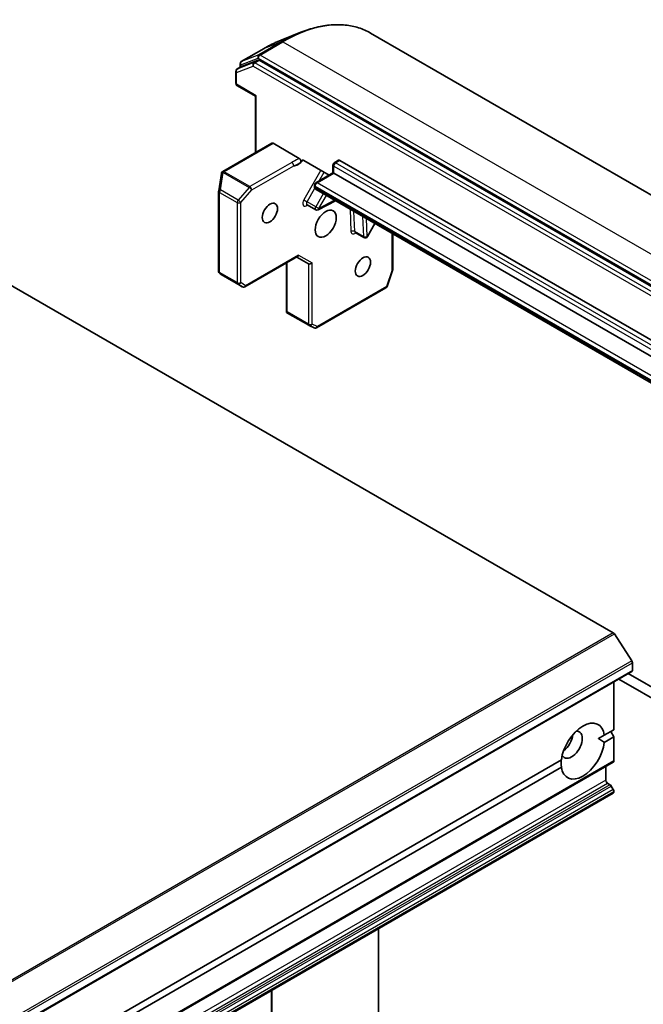
# Model space of a CAD drawing. Units: millimetres. Extents: x 80 to 9915, y 44 to 2011.
# Drawn here: x 1838 to 1909, y 762 to 874 of the extents above; entities that cross this region are included whole.
import ezdxf

# ---------------------------------------------------------------- set-up
doc = ezdxf.new("R2010")
doc.units = ezdxf.units.MM
doc.header["$LTSCALE"] = 5.5
doc.layers.add('Visible (ISO)', color=7, linetype='Continuous', lineweight=35)
doc.layers.add('Visible Narrow (ISO)', color=7, linetype='Continuous', lineweight=25)

msp = doc.modelspace()

# ---------------------------------------------------------------- linework, layer by layer
at = {"layer": 'Visible (ISO)'}
for p, q in [((1867.8949, 871.9062), (1870.1368, 872.7953)), ((1955.0143, 828.2914), (1878.0933, 872.7018)), ((1865.9573, 870.9617), (1863.341, 869.4512)), ((1863.191, 868.7923), (1863.191, 869.1913)), ((1865.2571, 869.6177), (1863.3552, 868.8857)), ((1942.0579, 825.3335), (1865.3929, 869.5961)), ((1862.696, 868.3333), (1862.696, 866.9791)), ((1862.846, 868.5931), (1863.341, 868.8789)), ((1862.846, 866.7193), (1864.9588, 865.4995)), ((1864.9588, 865.4995), (1865.0466, 865.5502)), ((1864.9588, 865.4995), (1864.9588, 859.0689)), ((1866.8058, 860.1353), (1861.2197, 856.9102)), ((1869.9339, 858.4011), (1866.9558, 860.1205)), ((1870.4914, 858.1526), (1873.3661, 856.4928)), ((1874.4426, 858.1758), (1873.9476, 857.89)), ((1874.5926, 858.1609), (1931.444, 825.3377)), ((1861.0682, 856.6762), (1860.7551, 854.6881)), ((1861.0785, 856.7224), (1861.0733, 856.7016)), ((1871.8263, 855.6038), (1873.7976, 856.7419)), ((1873.7976, 857.6302), (1873.7976, 856.7419)), ((1873.8855, 856.6912), (1873.7976, 856.7419)), ((1930.7368, 823.868), (1873.8855, 856.6912)), ((1860.7515, 854.6415), (1860.7515, 845.4997)), ((1871.6763, 855.1865), (1871.6763, 855.344)), ((1871.8677, 854.8351), (1928.7191, 822.012)), ((1874.0748, 853.5608), (1872.1171, 852.5292)), ((1870.8373, 853.1064), (1871.8272, 852.5348)), ((1876.3355, 849.9319), (1877.3255, 849.3604)), ((1877.7353, 849.4702), (1878.5915, 850.9532)), ((1880.6201, 849.7819), (1880.6201, 845.6855)), ((1829.556, 848.2369), (1905.7699, 804.2348)), ((1869.7478, 847.179), (1863.7565, 843.7199)), ((1869.66, 847.1283), (1870.9863, 846.3625)), ((1868.4943, 846.4553), (1868.4943, 840.8545)), ((1880.6036, 845.5873), (1879.9775, 843.78)), ((1860.8497, 845.2777), (1860.9949, 845.1457)), ((1861.0244, 845.1241), (1863.4565, 843.7199)), ((1879.8441, 843.6184), (1871.927, 839.0475)), ((1868.5822, 840.8621), (1868.5029, 840.8163)), ((1871.0485, 839.3367), (1868.6163, 840.7409)), ((1871.6429, 839.0389), (1871.0643, 839.3282)), ((1907.8917, 801.042), (1905.9057, 804.0996)), ((1907.968, 800.8098), (1907.968, 799.9447)), ((1907.9059, 799.8074), (1639.2053, 644.673)), ((1953.5764, 772.9595), (1907.4902, 799.5674)), ((1905.8467, 798.6185), (1905.8467, 793.1678)), ((1906.4295, 798.955), (1952.5157, 772.3471)), ((1904.7606, 792.5407), (1905.8467, 793.1678)), ((1905.4931, 792.9636), (1905.8467, 792.3513)), ((1904.7606, 792.5407), (1904.0789, 792.1471)), ((1905.8467, 792.3513), (1904.7606, 791.7242)), ((1905.8467, 792.3513), (1905.8467, 789.595)), ((1637.084, 634.3233), (1905.7846, 789.4577)), ((1772.6671, 716.2765), (1899.8617, 789.7123)), ((1899.8617, 788.8958), (1772.6671, 715.46)), ((1904.9275, 788.9628), (1904.9275, 787.4115)), ((1905.1396, 787.044), (1905.4053, 786.8907)), ((1905.7846, 785.9269), (1637.084, 630.7926)), ((1905.7846, 786.3352), (1905.5553, 786.7323)), ((1905.8467, 786.1261), (1905.8467, 786.0642)), ((1878.9766, 679.0215), (1878.9766, 770.4494)), ((1866.8316, 763.4374), (1866.8316, 672.0096))]:
    msp.add_line(p, q, dxfattribs=at)
for centre, start, end in [((1863.491, 869.1913), 120, 180), ((1862.996, 868.3333), 120, 180), ((1862.996, 866.9791), 180, 240), ((1874.0976, 857.6302), 120, 180), ((1861.3645, 856.6295), 166.102114, 171.051724), ((1861.3697, 856.6504), 120, 166.102114), ((1871.9763, 855.344), 120, 180), ((1861.0515, 854.6415), 171.051724, 180), ((1871.9772, 852.7946), 240, 297.786314), ((1877.4755, 849.6202), 240, 330), ((1861.0515, 845.4997), 180, 227.728136), ((1880.3201, 845.6855), 340.893395, 0), ((1863.6065, 843.9797), 240, 300), ((1879.6941, 843.8782), 300, 340.893395), ((1871.1985, 839.5965), 240, 243.435621), ((1871.777, 839.3073), 243.435621, 300)]:
    msp.add_arc(centre, 0.3, start, end, dxfattribs=at)
for centre, major_axis, ratio, start_param, end_param in [((1865.3929, 869.3511), (-0.15, 0.2598), 0.57735027, 5.49778714, 6.19252542), ((1863.491, 868.6191), (-0.15, 0.2598), 0.57735027, 6.19252542, 6.28318531), ((1866.9558, 859.8755), (-0.15, 0.2598), 0.57735027, 5.49778714, 6.28318531), ((1874.5926, 857.9159), (-0.15, 0.2598), 0.57735027, 5.49778714, 6.28318531), ((1869.66, 847.4747), (0, 0.32), 0.71743894, 3.53429174, 4.3196899), ((1871.1985, 846.5865), (0.2772, 0.16), 0.71743894, 3.53429174, 5.10508806), ((1861.1864, 845.377), (0.1774, 0.2429), 0.75301932, 3.06081658, 3.25701601), ((1868.7784, 840.9938), (-0.5017, 0.2781), 0.52273833, 1.29743098, 1.53751053), ((1905.7699, 803.9899), (-0.15, 0.2598), 0.57735027, 4.80304887, 5.49778714), ((1907.7559, 800.9322), (-0.15, 0.2598), 0.57735027, 3.92699082, 4.80304887), ((1907.7559, 800.0672), (0.15, -0.2598), 0.57735027, 0, 0.78539816), ((1902.3112, 790.7183), (1.75, 3.0311), 0.57735027, 5.64113471, 8.49603223), ((1901.0384, 791.4531), (-0.85, -1.4722), 0.57735027, 5.94396055, 9.76400272), ((1899.9777, 792.0655), (0.85, 1.4722), 0.57735027, 4.04063807, 5.38413989), ((1902.3112, 790.7183), (-1.75, -3.0311), 0.57735027, 5.64113471, 8.49603223), ((1905.6346, 789.7175), (0.15, -0.2598), 0.57735027, 0, 0.78539816), ((1905.1396, 787.289), (-0.15, 0.2598), 0.57735027, 0.78539816, 2.35619449), ((1905.4053, 786.6457), (-0.15, 0.2598), 0.57735027, 4.71238898, 5.49778714), ((1905.6346, 786.2486), (-0.15, 0.2598), 0.57735027, 3.92699082, 4.71238898), ((1905.6346, 786.1867), (0.15, -0.2598), 0.57735027, 0, 0.78539816)]:
    msp.add_ellipse(centre, major_axis=major_axis, ratio=ratio, start_param=start_param, end_param=end_param, dxfattribs=at)
for centre, major_axis in [((1866.6023, 852.1596), (0.6148, 1.0648)), ((1872.9662, 850.9349), (0.85, 1.4722)), ((1877.2089, 846.0359), (0.6148, 1.0648))]:
    msp.add_ellipse(centre, major_axis=major_axis, ratio=0.57735027, dxfattribs=at)
for points, knots in [([(1870.1368, 872.7953), (1870.7269, 873.0294), (1871.3125, 873.2176), (1872.4658, 873.4987), (1873.0335, 873.5915), (1874.1423, 873.6793), (1874.6834, 873.6742), (1875.7299, 873.5649), (1876.2352, 873.4607), (1877.2006, 873.1541), (1877.6606, 872.9516), (1878.0933, 872.7018)], [1.726057244, 1.726057244, 1.726057244, 1.726057244, 1.852084693, 1.852084693, 1.978112143, 1.978112143, 2.104139592, 2.104139592, 2.230167041, 2.230167041, 2.35619449, 2.35619449, 2.35619449, 2.35619449]), ([(1867.8949, 871.9062), (1867.7664, 871.8552), (1867.6377, 871.8018), (1867.3799, 871.6901), (1867.2508, 871.6319), (1866.9925, 871.5106), (1866.8631, 871.4475), (1866.6044, 871.3167), (1866.475, 871.249), (1866.2161, 871.1088), (1866.0867, 871.0364), (1865.9573, 870.9617)], [4.557128063, 4.557128063, 4.557128063, 4.557128063, 4.588180247, 4.588180247, 4.61923243, 4.61923243, 4.650284613, 4.650284613, 4.681336797, 4.681336797, 4.71238898, 4.71238898, 4.71238898, 4.71238898]), ([(1869.9339, 858.4011), (1869.9616, 858.3851), (1869.9891, 858.363), (1870.0403, 858.309), (1870.0637, 858.2777), (1870.103, 858.2101), (1870.1187, 858.1744), (1870.1373, 858.1128), (1870.1425, 858.0872), (1870.1472, 858.0382), (1870.1466, 858.0152), (1870.1433, 857.9942)], [0, 0, 0, 0, 0.0117665923, 0.0117665923, 0.0235204902, 0.0235204902, 0.0352497127, 0.0352497127, 0.043804298, 0.043804298, 0.0523478017, 0.0523478017, 0.0523478017, 0.0523478017]), ([(1870.1433, 857.9942), (1870.148, 858.0235), (1870.156, 858.0507), (1870.1827, 858.1124), (1870.2125, 858.1491), (1870.2595, 858.1788), (1870.2775, 858.1867), (1870.2969, 858.1915)], [0.0838963943, 0.0838963943, 0.0838963943, 0.0838963943, 0.0948543073, 0.0948543073, 0.1144259318, 0.1144259318, 0.1237212871, 0.1237212871, 0.1237212871, 0.1237212871]), ([(1870.4914, 858.1526), (1870.4488, 858.1772), (1870.3988, 858.1936), (1870.3389, 858.198), (1870.3171, 858.1965), (1870.2969, 858.1915)], [0.1514440253, 0.1514440253, 0.1514440253, 0.1514440253, 0.1695183242, 0.1695183242, 0.1791667634, 0.1791667634, 0.1791667634, 0.1791667634]), ([(1871.6763, 855.1865), (1871.6763, 855.1643), (1871.6778, 855.1414), (1871.6848, 855.0941), (1871.6904, 855.0696), (1871.7072, 855.0194), (1871.7185, 854.9937), (1871.7485, 854.9431), (1871.7673, 854.9181), (1871.8125, 854.8724), (1871.8389, 854.8518), (1871.8677, 854.8351)], [0, 0, 0, 0, 0.157079633, 0.157079633, 0.314159265, 0.314159265, 0.471238898, 0.471238898, 0.628318531, 0.628318531, 0.785398163, 0.785398163, 0.785398163, 0.785398163]), ([(1870.8373, 853.1064), (1870.8298, 853.1107), (1870.8219, 853.1139), (1870.8081, 853.1177), (1870.8025, 853.1183), (1870.7966, 853.1185), (1870.7953, 853.1184), (1870.7953, 853.1184)], [0.785398163, 0.785398163, 0.785398163, 0.785398163, 0.93375115, 0.93375115, 1.082104136, 1.082104136, 1.190307812, 1.190307812, 1.190307812, 1.190307812]), ([(1876.2935, 849.9439), (1876.2935, 849.9439), (1876.2973, 849.9443), (1876.3119, 849.9422), (1876.3243, 849.9384), (1876.3355, 849.9319)], [5.092877496, 5.092877496, 5.092877496, 5.092877496, 5.27338026, 5.27338026, 5.497787144, 5.497787144, 5.497787144, 5.497787144])]:
    msp.add_open_spline(points, degree=3, knots=knots, dxfattribs=at)
for points, degree in [([(1868.4943, 840.8545), (1868.4943, 840.8414), (1868.4974, 840.8273), (1868.5029, 840.8163)], 3), ([(1904.0789, 792.1471), (1904.4071, 791.9577), (1904.7606, 791.7242)], 2), ([(1899.8617, 788.8958), (1899.8363, 789.3187), (1899.8363, 789.6977)], 2)]:
    msp.add_open_spline(points, degree=degree, dxfattribs=at)
at = {"layer": 'Visible Narrow (ISO)'}
for p, q in [((1867.9575, 871.7329), (1865.3412, 870.2223)), ((1865.477, 870.2007), (1868.0933, 871.7112)), ((1865.9715, 870.9684), (1867.9575, 871.7329)), ((1868.0933, 871.7112), (1945.0143, 827.3008)), ((1863.3552, 869.4579), (1865.9715, 870.9684)), ((1865.3412, 870.2223), (1863.3552, 869.4579)), ((1942.398, 825.7903), (1865.477, 870.2007)), ((1864.7621, 869.3319), (1862.8602, 868.5999)), ((1863.2789, 869.0689), (1865.2649, 869.8333)), ((1863.2789, 868.843), (1863.2789, 869.0689)), ((1865.2571, 869.6177), (1864.7621, 869.3319)), ((1864.8979, 869.3103), (1865.3929, 869.5961)), ((1941.5629, 825.0477), (1864.8979, 869.3103)), ((1865.2649, 869.8333), (1942.1859, 825.4229)), ((1862.7839, 868.2109), (1864.6858, 868.9429)), ((1862.7839, 866.8566), (1862.7839, 868.2109)), ((1862.8602, 868.5999), (1863.3552, 868.8857)), ((1864.6858, 868.9429), (1941.3508, 824.6803)), ((1865.0466, 865.5502), (1862.7839, 866.8566)), ((1865.0466, 859.1197), (1865.0466, 865.5502)), ((1861.3697, 856.8953), (1866.9558, 860.1205)), ((1869.1036, 857.9312), (1864.3189, 855.1688)), ((1874.0976, 857.8751), (1874.5926, 858.1609)), ((1930.949, 825.052), (1874.0976, 857.8751)), ((1860.9566, 854.8058), (1861.2696, 856.7938)), ((1861.2696, 856.7938), (1864.224, 855.0881)), ((1861.3645, 856.8745), (1861.3697, 856.8953)), ((1864.3189, 855.1688), (1861.3645, 856.8745)), ((1864.531, 854.8013), (1869.3158, 857.5638)), ((1872.4237, 857.0369), (1870.4751, 853.6619)), ((1871.9763, 855.5889), (1873.8855, 856.6912)), ((1872.2056, 855.8228), (1872.7858, 856.8279)), ((1873.8855, 856.6912), (1873.8855, 857.5077)), ((1873.8855, 857.5077), (1930.7368, 824.6845)), ((1928.8277, 822.7658), (1871.9763, 855.5889)), ((1860.8393, 845.3772), (1860.8393, 854.519)), ((1860.8393, 854.519), (1862.8546, 853.3555)), ((1862.9719, 853.6423), (1860.9566, 854.8058)), ((1864.224, 855.0881), (1862.9719, 853.6423)), ((1863.2789, 853.3555), (1864.531, 854.8013)), ((1870.8373, 853.4528), (1871.7231, 854.9872)), ((1871.7641, 855.064), (1871.7641, 855.2215)), ((1871.7641, 855.2215), (1928.6155, 822.3983)), ((1928.6155, 822.2408), (1871.7641, 855.064)), ((1862.8546, 853.3555), (1862.8546, 844.2137)), ((1863.2789, 844.2137), (1863.2789, 853.3555)), ((1870.4751, 853.6619), (1870.8373, 853.4528)), ((1871.8272, 852.8812), (1870.8373, 853.4528)), ((1872.6834, 854.3642), (1871.8272, 852.8812)), ((1872.1893, 852.6722), (1873.0455, 854.1551)), ((1873.9799, 853.6157), (1872.1893, 852.6722)), ((1870.7566, 852.9885), (1870.9055, 853.067)), ((1871.8272, 852.8812), (1872.1893, 852.6722)), ((1875.7512, 852.593), (1875.8495, 850.0481)), ((1876.2736, 850.0587), (1876.1853, 852.3423)), ((1877.1753, 851.7708), (1877.2635, 849.4872)), ((1877.6876, 849.4977), (1877.6094, 851.5201)), ((1877.2635, 849.4872), (1876.2736, 850.0587)), ((1878.5438, 850.9807), (1877.6876, 849.4977)), ((1877.6876, 849.4977), (1877.7353, 849.4702)), ((1880.5323, 849.8326), (1880.5323, 845.563)), ((1869.8721, 847.3522), (1863.8187, 843.8573)), ((1869.8721, 847.3522), (1871.4106, 846.464)), ((1868.5822, 840.8621), (1868.5822, 846.506)), ((1870.9863, 846.3625), (1870.9863, 839.4741)), ((1871.4106, 839.4741), (1871.4106, 846.464)), ((1880.5323, 845.563), (1879.9062, 843.7557)), ((1862.8546, 844.2137), (1860.8393, 845.3772)), ((1861.0313, 845.1203), (1860.8964, 845.243)), ((1860.8964, 845.243), (1862.9116, 844.0795)), ((1863.4514, 843.7231), (1861.0313, 845.1203)), ((1862.9116, 844.0795), (1863.4514, 843.7231)), ((1863.8187, 843.8573), (1863.2789, 844.2137)), ((1879.9062, 843.7557), (1871.9892, 839.1848)), ((1870.9863, 839.4741), (1868.5822, 840.8621)), ((1871.9892, 839.1848), (1871.4106, 839.4741)), ((1905.7699, 804.2348), (1637.0693, 649.1005)), ((1637.2051, 648.9653), (1905.9057, 804.0996)), ((1907.8917, 801.042), (1639.1911, 645.9077)), ((1639.2674, 645.6754), (1907.968, 800.8098)), ((1907.968, 799.9447), (1639.2674, 644.8103)), ((1905.8467, 789.595), (1637.1461, 634.4606)), ((1904.9275, 787.4115), (1636.2269, 632.2771)), ((1636.439, 631.9097), (1905.1396, 787.044)), ((1905.4053, 786.8907), (1636.7047, 631.7563)), ((1636.8547, 631.598), (1905.5553, 786.7323)), ((1905.7846, 786.3352), (1637.084, 631.2008)), ((1637.1461, 630.9917), (1905.8467, 786.1261)), ((1905.8467, 786.0642), (1637.1461, 630.9299)), ((1866.7437, 763.3867), (1866.7437, 671.9589))]:
    msp.add_line(p, q, dxfattribs=at)
for centre, major_axis, ratio, start_param, end_param in [((1868.0933, 855.3813), (10, 17.3205), 0.57735027, 0, 0.78539816), ((1867.9575, 855.4597), (-9.9652, -17.2603), 0.57735027, 3.7717299, 3.92699082), ((1865.9715, 856.6063), (8.795, 15.2333), 0.57735027, 0.63013725, 0.78539816), ((1868.0933, 871.4663), (-0.15, 0.2598), 0.57735027, 5.49778714, 6.19252542), ((1865.477, 869.9558), (-0.1078, 0.28), 0.8131434, 0.12734403, 1.69814035), ((1865.477, 869.9558), (-0.15, -0.2598), 0.57735027, 3.92699082, 5.49778714), ((1865.477, 869.9558), (-0.15, 0.2598), 0.57735027, 5.49778714, 6.19252542), ((1866.1073, 870.7019), (-0.15, 0.2598), 0.57735027, 6.19252542, 6.28318531), ((1863.491, 869.1913), (-0.3, 0), 0.57735027, 0, 0.78539816), ((1863.491, 869.1913), (-0.1078, 0.28), 0.8131434, 0.12734403, 1.69814035), ((1863.491, 869.1913), (-0.15, 0.2598), 0.57735027, 6.19252542, 6.28318531), ((1864.8979, 869.0654), (-0.1078, 0.28), 0.8131434, 0.12734403, 1.69814035), ((1864.8979, 869.0654), (-0.15, -0.2598), 0.57735027, 3.92699082, 5.49778714), ((1864.8979, 869.0654), (-0.15, 0.2598), 0.57735027, 5.49778714, 6.19252542), ((1862.996, 868.3333), (-0.3, 0), 0.57735027, 0, 0.78539816), ((1862.996, 868.3333), (-0.1078, 0.28), 0.8131434, 0.12734403, 1.69814035), ((1862.996, 868.3333), (-0.15, 0.2598), 0.57735027, 6.19252542, 6.28318531), ((1862.996, 866.9791), (-0.3, 0), 0.57735027, 0, 0.78539816), ((1862.996, 866.9791), (-0.15, -0.2598), 0.57735027, 5.49778714, 6.28318531), ((1869.1036, 857.6863), (-0.15, 0.2598), 0.57735027, 3.92699082, 5.49778714), ((1869.8449, 858.9308), (-0.75, -1.299), 0.57735027, 0.26308334, 1.3232491), ((1874.0976, 857.6302), (0.15, 0.2598), 0.57735027, 0.78539816, 2.35619449), ((1874.0976, 857.6302), (-0.15, 0.2598), 0.57735027, 5.49778714, 6.28318531), ((1861.3645, 856.6295), (-0.2963, 0.0467), 0.53605627, 5.12125959, 6.28318531), ((1861.3645, 856.6295), (-0.2912, 0.0721), 0.80829038, 4.90978454, 6.28318531), ((1861.3697, 856.6504), (-0.2912, 0.0721), 0.80829038, 4.90978454, 6.28318531), ((1861.3697, 856.6504), (-0.15, 0.2598), 0.57735027, 5.49778714, 6.28318531), ((1861.3645, 856.6295), (0.15, 0.2598), 0.57735027, 0.78539816, 1.24904577), ((1874.0976, 857.6302), (-0.3, 0), 0.57735027, 0, 0.78539816), ((1871.9763, 855.344), (0.15, 0.2598), 0.57735027, 0.78539816, 2.35619449), ((1871.9763, 855.344), (-0.15, 0.2598), 0.57735027, 5.49778714, 6.28318531), ((1861.0515, 854.6415), (-0.3, 0), 0.57735027, 0, 0.78539816), ((1861.0515, 854.6415), (-0.2963, 0.0467), 0.53605627, 5.12125959, 6.28318531), ((1861.0515, 854.6415), (0.15, 0.2598), 0.57735027, 1.24904577, 2.35619449), ((1864.3189, 854.9238), (-0.15, -0.2598), 0.57735027, 3.92699082, 4.39063843), ((1864.3189, 854.9238), (0.2268, -0.1964), 0.25819889, 0.64052231, 2.21131864), ((1864.3189, 854.9238), (-0.15, 0.2598), 0.57735027, 3.92699082, 5.49778714), ((1871.9763, 855.344), (-0.3, 0), 0.57735027, 0, 0.78539816), ((1871.9763, 855.1865), (-0.3, 0), 0.57735027, 0, 0.78539816), ((1872.1177, 855.2681), (-0.25, -0.433), 0.57735027, 5.49778714, 6.28318531), ((1863.0667, 853.478), (-0.15, -0.2598), 0.57735027, 4.39063843, 5.49778714), ((1863.0667, 853.478), (0.3, 0), 0.57735027, 3.92699082, 5.49778714), ((1863.0667, 853.478), (-0.2268, 0.1964), 0.25819889, 3.78211497, 5.35291129), ((1870.7751, 853.4887), (-0.3, -0.5196), 0.57735027, 4.71238898, 7.02495024), ((1870.9873, 853.3662), (-0.15, -0.2598), 0.57735027, 4.71238898, 6.28318531), ((1870.9687, 852.8661), (-0.1399, 0.2654), 0.60198442, 0.13811598, 0.80818777), ((1871.9772, 852.7946), (-0.15, -0.2598), 0.57735027, 4.71238898, 6.28318531), ((1871.9772, 852.7946), (0.1399, -0.2654), 0.60198442, 0, 0.80818777), ((1876.0617, 849.9257), (0.2998, 0.0116), 0.60198442, 0.76260856, 2.33340489), ((1876.2734, 850.3142), (-0.3, -0.5196), 0.57735027, 5.54142038, 7.33038286), ((1876.4855, 850.1918), (-0.15, -0.2598), 0.57735027, 5.54142038, 6.28318531), ((1877.4755, 849.6202), (-0.2998, -0.0116), 0.60198442, 0.76260856, 2.33340489), ((1877.4755, 849.6202), (-0.15, -0.2598), 0.57735027, 5.54142038, 6.28318531), ((1861.0515, 845.4997), (-0.3, 0), 0.57735027, 0, 0.78539816), ((1880.3201, 845.6855), (0.3, 0), 0.57735027, 5.49778714, 6.28318531), ((1880.3201, 845.6855), (0.2835, -0.0982), 0.25819889, 5.64266299, 6.28318531), ((1861.0515, 845.4997), (-0.15, -0.2598), 0.57735027, 5.49778714, 6.24853803), ((1861.0515, 845.4997), (-0.2018, -0.222), 0.98941889, 0, 0.19619943), ((1863.0667, 844.3362), (-0.3, 0), 0.57735027, 0.78539816, 2.35619449), ((1863.0667, 844.3362), (-0.15, -0.2598), 0.57735027, 5.49778714, 6.24853803), ((1863.0667, 844.3362), (-0.1653, -0.2504), 0.81600655, 0.04894971, 1.61974604), ((1863.6065, 843.9797), (-0.1653, -0.2504), 0.81600655, 0.04894971, 1.61974604), ((1863.6065, 843.9797), (-0.15, -0.2598), 0.57735027, 6.24853803, 6.28318531), ((1863.6065, 843.9797), (0.15, -0.2598), 0.57735027, 0, 0.78539816), ((1879.6941, 843.8782), (0.15, -0.2598), 0.57735027, 0, 0.78539816), ((1879.6941, 843.8782), (0.2835, -0.0982), 0.25819889, 5.64266299, 6.28318531), ((1871.1985, 839.5965), (-0.15, -0.2598), 0.57735027, 5.49778714, 6.28318531), ((1871.1985, 839.5965), (-0.3, 0), 0.57735027, 0.78539816, 2.35619449), ((1871.1985, 839.5965), (-0.1342, -0.2683), 0.81600655, 0, 1.52184661), ((1871.777, 839.3073), (-0.1342, -0.2683), 0.81600655, 0, 1.52184661), ((1871.777, 839.3073), (0.15, -0.2598), 0.57735027, 0, 0.78539816)]:
    msp.add_ellipse(centre, major_axis=major_axis, ratio=ratio, start_param=start_param, end_param=end_param, dxfattribs=at)
for points, knots in [([(1869.9339, 858.4011), (1869.8893, 858.3726), (1869.845, 858.3442), (1869.5815, 858.1799), (1869.3309, 858.0625), (1869.1036, 857.9312)], [-0.116338218, -0.116338218, -0.116338218, -0.116338218, -0.096428571, -0.096428571, 0, 0, 0, 0]), ([(1869.3158, 857.5638), (1869.5218, 857.6402), (1869.7835, 857.7437), (1870.0584, 857.9314), (1870.1015, 857.9627), (1870.1433, 857.9942)], [0, 0, 0, 0, 0.096428571, 0.096428571, 0.114793845, 0.114793845, 0.114793845, 0.114793845])]:
    msp.add_open_spline(points, degree=3, knots=knots, dxfattribs=at)

doc.saveas('drawing.dxf')
